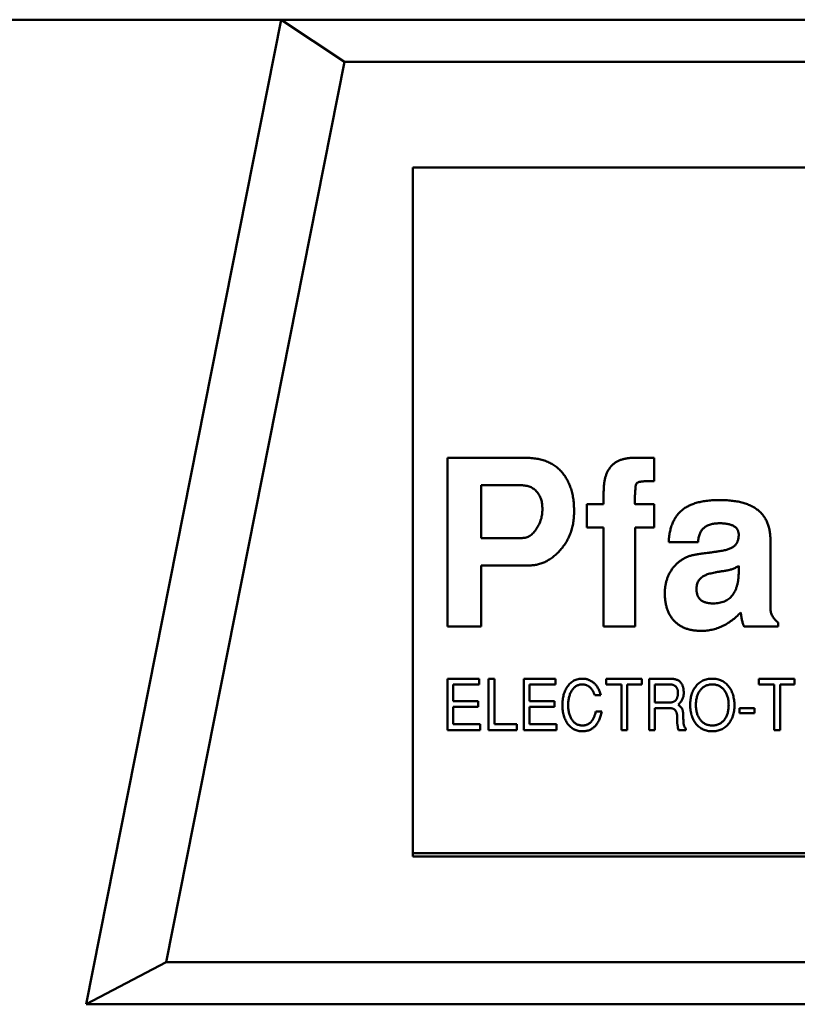
# Model space of a CAD drawing. Units: inches. Extents: x 4 to 172, y 2 to 134.
# Drawn here: x 52 to 53, y 78 to 78 of the extents above; entities that cross this region are included whole.
import ezdxf

# ---------------------------------------------------------------- set-up
doc = ezdxf.new("R2010")
doc.units = ezdxf.units.IN
doc.header["$LTSCALE"] = 8
doc.header["$MEASUREMENT"] = 0
doc.layers.add('Visible (ANSI)', color=7, linetype='Continuous', lineweight=50)

msp = doc.modelspace()

# ---------------------------------------------------------------- linework, layer by layer
at = {"layer": 'Visible (ANSI)'}
for p, q in [((52.213, 78.08927), (48.06932, 78.08927)), ((52.213, 78.08927), (52.10391, 77.53809)), ((53.54174, 78.08927), (52.213, 78.08927)), ((52.213, 78.08927), (52.24846, 78.06565)), ((52.24846, 78.06565), (52.14872, 77.56171)), ((53.50628, 78.06565), (52.24846, 78.06565)), ((52.28682, 78.0066), (52.28682, 77.62077)), ((53.46792, 78.0066), (52.28682, 78.0066)), ((52.30611, 77.844), (52.34976, 77.844)), ((52.30611, 77.74951), (52.30611, 77.844)), ((52.41034, 77.844), (52.42186, 77.844)), ((52.42186, 77.844), (52.42186, 77.831)), ((52.32501, 77.82864), (52.32501, 77.79912)), ((52.34736, 77.82864), (52.32501, 77.82864)), ((52.39351, 77.81801), (52.39351, 77.82523)), ((52.38406, 77.81801), (52.39351, 77.81801)), ((52.38406, 77.80502), (52.38406, 77.81801)), ((52.41123, 77.81801), (52.42186, 77.81801)), ((52.42186, 77.81801), (52.42186, 77.80502)), ((52.39351, 77.80502), (52.38406, 77.80502)), ((52.39351, 77.74951), (52.39351, 77.80502)), ((52.41123, 77.80502), (52.41123, 77.74951)), ((52.42186, 77.80502), (52.41123, 77.80502)), ((52.32501, 77.79912), (52.34789, 77.79912)), ((52.44637, 77.79675), (52.42992, 77.79675)), ((52.48682, 77.79812), (52.48682, 77.75968)), ((52.32501, 77.78376), (52.32501, 77.74951)), ((52.35169, 77.78376), (52.32501, 77.78376)), ((52.4691, 77.78079), (52.4691, 77.78347)), ((52.49116, 77.75182), (52.49116, 77.74951)), ((52.32501, 77.74951), (52.30611, 77.74951)), ((52.41123, 77.74951), (52.39351, 77.74951)), ((52.49116, 77.74951), (52.47215, 77.74951)), ((52.30612, 77.72038), (52.32384, 77.72038)), ((52.30612, 77.69163), (52.30612, 77.72038)), ((52.30935, 77.71714), (52.30935, 77.7078)), ((52.32384, 77.71714), (52.30935, 77.71714)), ((52.32384, 77.72038), (52.32384, 77.71714)), ((52.32911, 77.72038), (52.33234, 77.72038)), ((52.32911, 77.69163), (52.32911, 77.72038)), ((52.33234, 77.72038), (52.33234, 77.69487)), ((52.34887, 77.72038), (52.36659, 77.72038)), ((52.34887, 77.69163), (52.34887, 77.72038)), ((52.3521, 77.71714), (52.3521, 77.7078)), ((52.36659, 77.71714), (52.3521, 77.71714)), ((52.36659, 77.72038), (52.36659, 77.71714)), ((52.39485, 77.72038), (52.41489, 77.72038)), ((52.39485, 77.71714), (52.39485, 77.72038)), ((52.40347, 77.71714), (52.39485, 77.71714)), ((52.40347, 77.69163), (52.40347, 77.71714)), ((52.40671, 77.71714), (52.40671, 77.69163)), ((52.41489, 77.71714), (52.40671, 77.71714)), ((52.41489, 77.72038), (52.41489, 77.71714)), ((52.41892, 77.72038), (52.43054, 77.72038)), ((52.41892, 77.69163), (52.41892, 77.72038)), ((52.42215, 77.71714), (52.42215, 77.70708)), ((52.43068, 77.71714), (52.42215, 77.71714)), ((52.48035, 77.72038), (52.50039, 77.72038)), ((52.48035, 77.71714), (52.48035, 77.72038)), ((52.48898, 77.71714), (52.48035, 77.71714)), ((52.48898, 77.69163), (52.48898, 77.71714)), ((52.49221, 77.71714), (52.49221, 77.69163)), ((52.50039, 77.71714), (52.49221, 77.71714)), ((52.50039, 77.72038), (52.50039, 77.71714)), ((52.39196, 77.71119), (52.3885, 77.71119)), ((52.30935, 77.7078), (52.32328, 77.7078)), ((52.32328, 77.7078), (52.32328, 77.70457)), ((52.3521, 77.7078), (52.36603, 77.7078)), ((52.36603, 77.7078), (52.36603, 77.70457)), ((52.42215, 77.70708), (52.43072, 77.70708)), ((52.30935, 77.70457), (52.30935, 77.69487)), ((52.32328, 77.70457), (52.30935, 77.70457)), ((52.3521, 77.70457), (52.3521, 77.69487)), ((52.36603, 77.70457), (52.3521, 77.70457)), ((52.3891, 77.702), (52.39249, 77.702)), ((52.42215, 77.70385), (52.42215, 77.69163)), ((52.43076, 77.70385), (52.42215, 77.70385)), ((52.46958, 77.70385), (52.47784, 77.70385)), ((52.46958, 77.70098), (52.46958, 77.70385)), ((52.47784, 77.70098), (52.46958, 77.70098)), ((52.47784, 77.70385), (52.47784, 77.70098)), ((52.30935, 77.69487), (52.32443, 77.69487)), ((52.32443, 77.69487), (52.32443, 77.69163)), ((52.33234, 77.69487), (52.34498, 77.69487)), ((52.34498, 77.69487), (52.34498, 77.69163)), ((52.3521, 77.69487), (52.36718, 77.69487)), ((52.36718, 77.69487), (52.36718, 77.69163)), ((52.32443, 77.69163), (52.30612, 77.69163)), ((52.34498, 77.69163), (52.32911, 77.69163)), ((52.36718, 77.69163), (52.34887, 77.69163)), ((52.40671, 77.69163), (52.40347, 77.69163)), ((52.42215, 77.69163), (52.41892, 77.69163)), ((52.43945, 77.69163), (52.43547, 77.69163)), ((52.43945, 77.69258), (52.43945, 77.69163)), ((52.49221, 77.69163), (52.48898, 77.69163)), ((53.46595, 77.62274), (52.28682, 77.62274)), ((52.28682, 77.62077), (53.46792, 77.62077)), ((52.10391, 77.53809), (52.14872, 77.56171)), ((52.14872, 77.56171), (53.60603, 77.56171)), ((52.10391, 77.53809), (53.65084, 77.53809))]:
    msp.add_line(p, q, dxfattribs=at)
for points, knots in [([(52.34976, 77.844), (52.35085, 77.84397), (52.35297, 77.84392), (52.35604, 77.84356), (52.3589, 77.84292), (52.36157, 77.84207), (52.36403, 77.84093), (52.36628, 77.83957), (52.3683, 77.83792), (52.37014, 77.83606), (52.37174, 77.83395), (52.37315, 77.83168), (52.37434, 77.8292), (52.37532, 77.82654), (52.37607, 77.82368), (52.3766, 77.82064), (52.37691, 77.81742), (52.37696, 77.8152), (52.37698, 77.81406)], [0, 0, 0, 0, 0.070959, 0.137936, 0.201112, 0.26179, 0.32004, 0.376857, 0.432974, 0.489628, 0.546756, 0.604674, 0.663799, 0.725266, 0.789105, 0.85582, 0.925853, 1, 1, 1, 1]), ([(52.39351, 77.82523), (52.39353, 77.82599), (52.39356, 77.82745), (52.39374, 77.82959), (52.39407, 77.83157), (52.39453, 77.83342), (52.39512, 77.83511), (52.39583, 77.83667), (52.39672, 77.83805), (52.39768, 77.83933), (52.39883, 77.84042), (52.40007, 77.8414), (52.40146, 77.84221), (52.403, 77.84285), (52.40464, 77.84337), (52.40643, 77.84373), (52.40835, 77.84396), (52.40967, 77.84398), (52.41034, 77.844)], [0, 0, 0, 0, 0.078595, 0.152317, 0.222242, 0.287453, 0.349059, 0.408205, 0.464732, 0.519793, 0.573992, 0.628156, 0.683689, 0.740629, 0.800216, 0.862842, 0.929702, 1, 1, 1, 1]), ([(52.35926, 77.8153), (52.35922, 77.81626), (52.35915, 77.8181), (52.35859, 77.82073), (52.35756, 77.82302), (52.35643, 77.82472), (52.35531, 77.82584), (52.35443, 77.82662), (52.35343, 77.82724), (52.35237, 77.82776), (52.35122, 77.82815), (52.35, 77.82845), (52.3487, 77.82861), (52.34781, 77.82863), (52.34736, 77.82864)], [0, 0, 0, 0, 0.142801, 0.272843, 0.395504, 0.514298, 0.573058, 0.630701, 0.688198, 0.747008, 0.805917, 0.867929, 0.932373, 1, 1, 1, 1]), ([(52.42186, 77.831), (52.42123, 77.831), (52.42004, 77.83099), (52.41837, 77.83096), (52.4169, 77.8309), (52.41564, 77.83084), (52.41458, 77.83072), (52.41373, 77.8306), (52.41308, 77.83047), (52.41245, 77.83023), (52.41189, 77.82962), (52.41148, 77.82858), (52.41128, 77.82715), (52.41125, 77.82607), (52.41123, 77.82547)], [0, 0, 0, 0, 0.1299081, 0.2458289, 0.3465116, 0.4345339, 0.5075272, 0.5667848, 0.6125085, 0.6456207, 0.7032549, 0.7768347, 0.87503, 1, 1, 1, 1]), ([(52.41123, 77.82547), (52.41119, 77.82488), (52.4111, 77.8238), (52.41101, 77.82228), (52.41095, 77.821), (52.41093, 77.81996), (52.41093, 77.81913), (52.411, 77.81856), (52.41103, 77.81815), (52.41118, 77.81805), (52.41123, 77.81801)], [0, 0, 0, 0, 0.233188, 0.434294, 0.603363, 0.742919, 0.850657, 0.929336, 0.977431, 1, 1, 1, 1]), ([(52.42992, 77.79675), (52.42998, 77.79772), (52.43009, 77.7996), (52.43053, 77.80232), (52.43113, 77.80485), (52.43194, 77.80719), (52.43296, 77.80933), (52.43416, 77.81129), (52.43558, 77.81304), (52.43718, 77.81461), (52.43901, 77.81599), (52.44109, 77.81716), (52.4434, 77.81817), (52.44595, 77.81896), (52.44873, 77.81962), (52.45176, 77.82004), (52.45502, 77.82033), (52.45727, 77.82036), (52.45844, 77.82038)], [0, 0, 0, 0, 0.068759, 0.133732, 0.194844, 0.253125, 0.309185, 0.363111, 0.415897, 0.468394, 0.522019, 0.578349, 0.637409, 0.70066, 0.767922, 0.839869, 0.917438, 1, 1, 1, 1]), ([(52.45844, 77.82038), (52.45958, 77.82036), (52.4618, 77.82032), (52.46502, 77.82006), (52.46803, 77.81965), (52.47081, 77.81904), (52.47337, 77.81825), (52.47571, 77.81729), (52.47783, 77.81616), (52.47975, 77.81488), (52.48141, 77.81336), (52.48288, 77.81171), (52.4841, 77.80987), (52.4851, 77.80786), (52.48587, 77.80567), (52.48643, 77.8033), (52.48676, 77.80077), (52.4868, 77.79902), (52.48682, 77.79812)], [0, 0, 0, 0, 0.083337, 0.16152, 0.235249, 0.304038, 0.368777, 0.429828, 0.487737, 0.543514, 0.597745, 0.650749, 0.70404, 0.758121, 0.814219, 0.872666, 0.934554, 1, 1, 1, 1]), ([(52.37698, 77.81406), (52.37696, 77.813), (52.37693, 77.81093), (52.37653, 77.80788), (52.37597, 77.80496), (52.3751, 77.80218), (52.37404, 77.79953), (52.37271, 77.79701), (52.37114, 77.79464), (52.36936, 77.79241), (52.36742, 77.79041), (52.36541, 77.78861), (52.36329, 77.78714), (52.36112, 77.7859), (52.35887, 77.78494), (52.35654, 77.78425), (52.35414, 77.78383), (52.35251, 77.78378), (52.35169, 77.78376)], [0, 0, 0, 0, 0.072603, 0.142301, 0.210307, 0.276494, 0.341593, 0.40594, 0.471111, 0.536532, 0.600976, 0.66225, 0.721001, 0.77767, 0.833617, 0.88861, 0.943815, 1, 1, 1, 1]), ([(52.35599, 77.80437), (52.35649, 77.8052), (52.35749, 77.80684), (52.35852, 77.80953), (52.35915, 77.81237), (52.35922, 77.81431), (52.35926, 77.8153)], [0, 0, 0, 0, 0.249374, 0.495909, 0.744096, 1, 1, 1, 1]), ([(52.45834, 77.80738), (52.45743, 77.80736), (52.45571, 77.8073), (52.4533, 77.8068), (52.45123, 77.80598), (52.4495, 77.8048), (52.44815, 77.80325), (52.44716, 77.80138), (52.44655, 77.79917), (52.44643, 77.79759), (52.44637, 77.79675)], [0, 0, 0, 0, 0.150376, 0.283047, 0.40358, 0.515829, 0.625069, 0.738955, 0.862244, 1, 1, 1, 1]), ([(52.4691, 77.80039), (52.4691, 77.80094), (52.4691, 77.80199), (52.46864, 77.80347), (52.46781, 77.80472), (52.46659, 77.80572), (52.46503, 77.80649), (52.4631, 77.807), (52.46084, 77.80733), (52.45921, 77.80737), (52.45834, 77.80738)], [0, 0, 0, 0, 0.1123282, 0.2139619, 0.3121711, 0.4159156, 0.5331345, 0.6667615, 0.8221613, 1, 1, 1, 1]), ([(52.34789, 77.79912), (52.34828, 77.79913), (52.34905, 77.79915), (52.35017, 77.79943), (52.35126, 77.79983), (52.3523, 77.80041), (52.3533, 77.80116), (52.35426, 77.80207), (52.35517, 77.80315), (52.35571, 77.80396), (52.35599, 77.80437)], [0, 0, 0, 0, 0.115364, 0.227959, 0.341322, 0.458296, 0.581106, 0.711679, 0.850436, 1, 1, 1, 1]), ([(52.45858, 77.79175), (52.45943, 77.7919), (52.46102, 77.79218), (52.46318, 77.79281), (52.46498, 77.79354), (52.46645, 77.7944), (52.46757, 77.79553), (52.46841, 77.7969), (52.46892, 77.79856), (52.46904, 77.79976), (52.4691, 77.80039)], [0, 0, 0, 0, 0.171008, 0.3202227, 0.4475891, 0.5570247, 0.6574781, 0.7608164, 0.8739118, 1, 1, 1, 1]), ([(52.42777, 77.76837), (52.42778, 77.76905), (52.42781, 77.7704), (52.42802, 77.7724), (52.42843, 77.77431), (52.42893, 77.77616), (52.42962, 77.77792), (52.43045, 77.77961), (52.43144, 77.78122), (52.43256, 77.78274), (52.43381, 77.78416), (52.43518, 77.78544), (52.43666, 77.78657), (52.43824, 77.78756), (52.43993, 77.78839), (52.44172, 77.78909), (52.44362, 77.78963), (52.44493, 77.78986), (52.44559, 77.78998)], [0, 0, 0, 0, 0.066771, 0.132094, 0.195286, 0.257712, 0.319, 0.380027, 0.441268, 0.503189, 0.564943, 0.625766, 0.686243, 0.74646, 0.807487, 0.870113, 0.93386, 1, 1, 1, 1]), ([(52.44559, 77.78998), (52.44594, 77.79002), (52.44669, 77.79011), (52.4479, 77.79029), (52.44928, 77.79046), (52.45082, 77.7907), (52.45253, 77.7909), (52.4544, 77.79117), (52.45644, 77.79144), (52.45785, 77.79165), (52.45858, 77.79175)], [0, 0, 0, 0, 0.0808246, 0.1731785, 0.2796679, 0.3976968, 0.5296704, 0.6731771, 0.8308187, 1, 1, 1, 1]), ([(52.4691, 77.78347), (52.4685, 77.78313), (52.46732, 77.78246), (52.46546, 77.78169), (52.46358, 77.78112), (52.46232, 77.7809), (52.46168, 77.78079)], [0, 0, 0, 0, 0.261113, 0.513315, 0.758307, 1, 1, 1, 1]), ([(52.44974, 77.778), (52.44941, 77.77782), (52.44874, 77.77745), (52.44787, 77.77673), (52.44711, 77.77594), (52.44653, 77.77501), (52.44604, 77.77401), (52.44571, 77.77289), (52.44553, 77.77167), (52.4455, 77.77082), (52.44548, 77.77038)], [0, 0, 0, 0, 0.125313, 0.245975, 0.36322, 0.480056, 0.599707, 0.724765, 0.858031, 1, 1, 1, 1]), ([(52.46168, 77.78079), (52.46097, 77.7807), (52.45961, 77.78052), (52.45766, 77.78019), (52.45589, 77.7799), (52.45431, 77.77953), (52.4529, 77.77919), (52.45168, 77.77882), (52.45064, 77.77845), (52.45003, 77.77814), (52.44974, 77.778)], [0, 0, 0, 0, 0.175524, 0.334964, 0.481101, 0.61312, 0.730546, 0.833919, 0.923568, 1, 1, 1, 1]), ([(52.45486, 77.7625), (52.45543, 77.76252), (52.45655, 77.76255), (52.45817, 77.76274), (52.45968, 77.76312), (52.46109, 77.7636), (52.46237, 77.76426), (52.46356, 77.76505), (52.46462, 77.76599), (52.46558, 77.76707), (52.46641, 77.7683), (52.46713, 77.76966), (52.46776, 77.77116), (52.46825, 77.77281), (52.46864, 77.77461), (52.46891, 77.77654), (52.46907, 77.77862), (52.46909, 77.78005), (52.4691, 77.78079)], [0, 0, 0, 0, 0.064886, 0.126703, 0.18486, 0.241079, 0.295009, 0.347788, 0.401623, 0.455459, 0.51114, 0.568831, 0.630064, 0.694893, 0.764074, 0.838007, 0.916328, 1, 1, 1, 1]), ([(52.44818, 77.74715), (52.44737, 77.74716), (52.4458, 77.7472), (52.44353, 77.74746), (52.4414, 77.74788), (52.43942, 77.74849), (52.43759, 77.74927), (52.43589, 77.75021), (52.43435, 77.75134), (52.43296, 77.75264), (52.43174, 77.75411), (52.43066, 77.75571), (52.42977, 77.75748), (52.42904, 77.75938), (52.42846, 77.76142), (52.42807, 77.76361), (52.42779, 77.76594), (52.42777, 77.76754), (52.42777, 77.76837)], [0, 0, 0, 0, 0.072058, 0.140102, 0.204026, 0.265573, 0.324684, 0.382022, 0.43864, 0.49503, 0.551613, 0.609086, 0.6671, 0.727835, 0.790652, 0.85663, 0.926313, 1, 1, 1, 1]), ([(52.44548, 77.77038), (52.44551, 77.76976), (52.44555, 77.76859), (52.446, 77.76695), (52.44673, 77.76554), (52.4478, 77.76442), (52.44915, 77.76352), (52.45081, 77.76294), (52.45274, 77.76257), (52.45412, 77.76252), (52.45486, 77.7625)], [0, 0, 0, 0, 0.132231, 0.251189, 0.360282, 0.468462, 0.580694, 0.704575, 0.842875, 1, 1, 1, 1]), ([(52.47025, 77.75744), (52.46943, 77.75662), (52.46784, 77.75501), (52.46523, 77.75294), (52.4626, 77.75114), (52.45985, 77.7497), (52.45705, 77.74853), (52.45415, 77.74775), (52.45119, 77.74724), (52.44919, 77.74718), (52.44818, 77.74715)], [0, 0, 0, 0, 0.13852, 0.271004, 0.397833, 0.520375, 0.641257, 0.760415, 0.879053, 1, 1, 1, 1]), ([(52.47215, 77.74951), (52.47194, 77.74997), (52.47148, 77.751), (52.47099, 77.75281), (52.47055, 77.75499), (52.47035, 77.75659), (52.47025, 77.75744)], [0, 0, 0, 0, 0.185671, 0.412992, 0.684119, 1, 1, 1, 1]), ([(52.48682, 77.75968), (52.48684, 77.75931), (52.48687, 77.75857), (52.48708, 77.7575), (52.48741, 77.75645), (52.4879, 77.75545), (52.4885, 77.75447), (52.48926, 77.75354), (52.49014, 77.75263), (52.49081, 77.75209), (52.49116, 77.75182)], [0, 0, 0, 0, 0.119151, 0.236124, 0.352676, 0.471431, 0.59514, 0.722015, 0.857929, 1, 1, 1, 1]), ([(52.37322, 77.71593), (52.37348, 77.71628), (52.374, 77.71698), (52.37489, 77.71789), (52.37585, 77.71866), (52.37688, 77.71929), (52.37799, 77.71978), (52.37918, 77.72013), (52.38043, 77.72034), (52.38129, 77.72036), (52.38173, 77.72038)], [0, 0, 0, 0, 0.131806, 0.257812, 0.3798, 0.499729, 0.619887, 0.742041, 0.86815, 1, 1, 1, 1]), ([(52.38152, 77.71714), (52.38123, 77.71713), (52.38066, 77.71712), (52.37983, 77.71696), (52.37904, 77.71671), (52.3783, 77.71635), (52.3776, 77.7159), (52.37695, 77.71534), (52.37634, 77.71469), (52.37579, 77.71394), (52.37528, 77.7131), (52.37484, 77.7122), (52.37448, 77.71123), (52.37418, 77.7102), (52.37394, 77.70909), (52.37378, 77.70793), (52.37367, 77.70669), (52.37366, 77.70585), (52.37366, 77.70542)], [0, 0, 0, 0, 0.055303, 0.108189, 0.160122, 0.211899, 0.264461, 0.318279, 0.374734, 0.43429, 0.495988, 0.559711, 0.625206, 0.693168, 0.764567, 0.839422, 0.917691, 1, 1, 1, 1]), ([(52.3885, 77.71119), (52.38842, 77.71143), (52.38824, 77.7119), (52.38795, 77.71258), (52.38764, 77.71321), (52.3873, 77.71379), (52.38694, 77.71433), (52.38656, 77.71482), (52.38616, 77.71526), (52.38573, 77.71566), (52.38528, 77.71601), (52.38481, 77.71632), (52.38431, 77.71656), (52.3838, 77.71678), (52.38326, 77.71694), (52.3827, 77.71705), (52.38212, 77.71713), (52.38172, 77.71714), (52.38152, 77.71714)], [0, 0, 0, 0, 0.077725, 0.152084, 0.22328, 0.291545, 0.356673, 0.419455, 0.480228, 0.538975, 0.596521, 0.652821, 0.709017, 0.765086, 0.822105, 0.87953, 0.939121, 1, 1, 1, 1]), ([(52.38173, 77.72038), (52.38203, 77.72037), (52.38261, 77.72035), (52.38346, 77.72024), (52.38429, 77.72006), (52.38509, 77.7198), (52.38586, 77.71946), (52.38661, 77.71906), (52.38731, 77.71857), (52.388, 77.71802), (52.38864, 77.7174), (52.38925, 77.71671), (52.38981, 77.71595), (52.39034, 77.71514), (52.39081, 77.71424), (52.39124, 77.71329), (52.39163, 77.71226), (52.39185, 77.71155), (52.39196, 77.71119)], [0, 0, 0, 0, 0.059442, 0.117382, 0.173998, 0.230455, 0.286875, 0.343746, 0.401447, 0.460636, 0.52109, 0.582719, 0.64596, 0.711434, 0.779117, 0.849706, 0.923326, 1, 1, 1, 1]), ([(52.43054, 77.72038), (52.43089, 77.72037), (52.43157, 77.72036), (52.43255, 77.72025), (52.43345, 77.72008), (52.43427, 77.71983), (52.43501, 77.71952), (52.43568, 77.71913), (52.43627, 77.71868), (52.43659, 77.71831), (52.43676, 77.71813)], [0, 0, 0, 0, 0.154525, 0.298319, 0.4314, 0.556671, 0.673711, 0.786007, 0.893655, 1, 1, 1, 1]), ([(52.43509, 77.71267), (52.43509, 77.71284), (52.43508, 77.71318), (52.43502, 77.71366), (52.43492, 77.71411), (52.4348, 77.71454), (52.43462, 77.71494), (52.4344, 77.7153), (52.43416, 77.71565), (52.43387, 77.71596), (52.43355, 77.71623), (52.43321, 77.71648), (52.43284, 77.71668), (52.43246, 77.71685), (52.43204, 77.71698), (52.43161, 77.71708), (52.43115, 77.71713), (52.43084, 77.71714), (52.43068, 77.71714)], [0, 0, 0, 0, 0.072133, 0.140035, 0.205605, 0.268513, 0.329164, 0.388815, 0.448402, 0.507825, 0.567895, 0.626376, 0.685242, 0.74485, 0.805487, 0.867959, 0.932617, 1, 1, 1, 1]), ([(52.43676, 77.71813), (52.43688, 77.71796), (52.43714, 77.71761), (52.43746, 77.71703), (52.43773, 77.71639), (52.43794, 77.71568), (52.43812, 77.71491), (52.43824, 77.71408), (52.43831, 77.71319), (52.43832, 77.71257), (52.43832, 77.71225)], [0, 0, 0, 0, 0.102055, 0.207915, 0.319979, 0.439476, 0.56585, 0.701409, 0.84594, 1, 1, 1, 1]), ([(52.44501, 77.71605), (52.4453, 77.71639), (52.44586, 77.71707), (52.44683, 77.71795), (52.44787, 77.71871), (52.449, 77.71931), (52.4502, 77.7198), (52.45148, 77.72013), (52.45283, 77.72034), (52.45376, 77.72036), (52.45423, 77.72038)], [0, 0, 0, 0, 0.127209, 0.250099, 0.371066, 0.491275, 0.612539, 0.736682, 0.865527, 1, 1, 1, 1]), ([(52.45441, 77.71714), (52.45405, 77.71713), (52.45334, 77.71712), (52.4523, 77.71696), (52.45133, 77.71669), (52.45042, 77.71632), (52.44957, 77.71585), (52.44878, 77.71526), (52.44806, 77.71457), (52.44764, 77.71405), (52.44743, 77.71378)], [0, 0, 0, 0, 0.135164, 0.2646972, 0.3887933, 0.5098946, 0.6295453, 0.7499506, 0.8730178, 1, 1, 1, 1]), ([(52.45423, 77.72038), (52.45472, 77.72036), (52.45566, 77.72034), (52.45704, 77.72012), (52.45834, 77.71978), (52.45956, 77.71928), (52.4607, 77.71864), (52.46176, 77.71787), (52.46274, 77.71695), (52.46331, 77.71625), (52.4636, 77.71589)], [0, 0, 0, 0, 0.134343, 0.262788, 0.386692, 0.508009, 0.627694, 0.748691, 0.872326, 1, 1, 1, 1]), ([(52.46347, 77.70578), (52.46346, 77.70618), (52.46345, 77.70697), (52.46334, 77.70813), (52.46313, 77.70923), (52.46288, 77.71029), (52.46252, 77.71128), (52.46211, 77.71222), (52.4616, 77.71311), (52.46103, 77.71393), (52.46039, 77.71469), (52.45969, 77.71534), (52.45894, 77.7159), (52.45814, 77.71635), (52.45728, 77.71672), (52.45637, 77.71696), (52.45541, 77.71712), (52.45475, 77.71713), (52.45441, 77.71714)], [0, 0, 0, 0, 0.07413, 0.145453, 0.214065, 0.280511, 0.344815, 0.407902, 0.470094, 0.532231, 0.592859, 0.651373, 0.70851, 0.764676, 0.821059, 0.878575, 0.937893, 1, 1, 1, 1]), ([(52.37042, 77.70561), (52.37043, 77.70612), (52.37045, 77.70712), (52.37058, 77.70858), (52.37079, 77.70998), (52.3711, 77.71131), (52.3715, 77.71257), (52.37198, 77.71376), (52.37254, 77.71489), (52.373, 77.71558), (52.37322, 77.71593)], [0, 0, 0, 0, 0.141164, 0.276073, 0.406341, 0.531589, 0.652395, 0.770643, 0.885988, 1, 1, 1, 1]), ([(52.43072, 77.70708), (52.4309, 77.70709), (52.43124, 77.70709), (52.43174, 77.70716), (52.4322, 77.70727), (52.43263, 77.70742), (52.43302, 77.70762), (52.43339, 77.70786), (52.43371, 77.70815), (52.43401, 77.70848), (52.43426, 77.70885), (52.43449, 77.70927), (52.43467, 77.70973), (52.43482, 77.71024), (52.43495, 77.71079), (52.43503, 77.71138), (52.43508, 77.71201), (52.43509, 77.71245), (52.43509, 77.71267)], [0, 0, 0, 0, 0.065177, 0.126704, 0.185014, 0.240887, 0.295103, 0.348517, 0.40202, 0.455984, 0.511321, 0.569595, 0.630828, 0.695257, 0.764836, 0.838313, 0.916152, 1, 1, 1, 1]), ([(52.43832, 77.71225), (52.43831, 77.71195), (52.43829, 77.71134), (52.43814, 77.71044), (52.43789, 77.70959), (52.43755, 77.70876), (52.43709, 77.70797), (52.43654, 77.70721), (52.4359, 77.70649), (52.4354, 77.70605), (52.43514, 77.70583)], [0, 0, 0, 0, 0.124327, 0.245533, 0.365526, 0.485299, 0.607354, 0.732571, 0.863386, 1, 1, 1, 1]), ([(52.44191, 77.70565), (52.44192, 77.70616), (52.44194, 77.70717), (52.44209, 77.70866), (52.44233, 77.71007), (52.44266, 77.71141), (52.44311, 77.71268), (52.44364, 77.71388), (52.44426, 77.71501), (52.44476, 77.7157), (52.44501, 77.71605)], [0, 0, 0, 0, 0.140297, 0.274567, 0.403946, 0.528646, 0.649632, 0.768123, 0.884581, 1, 1, 1, 1]), ([(52.44743, 77.71378), (52.44724, 77.71352), (52.44687, 77.71298), (52.44641, 77.71211), (52.44602, 77.71118), (52.4457, 77.71019), (52.44545, 77.70915), (52.44527, 77.70804), (52.44516, 77.70687), (52.44515, 77.70607), (52.44515, 77.70566)], [0, 0, 0, 0, 0.112399, 0.2269343, 0.3440252, 0.4645222, 0.5898098, 0.7204764, 0.8572211, 1, 1, 1, 1]), ([(52.4636, 77.71589), (52.46385, 77.71554), (52.46435, 77.71484), (52.46499, 77.7137), (52.46551, 77.71249), (52.46595, 77.71122), (52.46628, 77.70987), (52.46653, 77.70845), (52.46667, 77.70695), (52.46669, 77.70594), (52.4667, 77.70542)], [0, 0, 0, 0, 0.11553, 0.231949, 0.35042, 0.471127, 0.596028, 0.725182, 0.85957, 1, 1, 1, 1]), ([(52.3817, 77.69092), (52.38129, 77.69093), (52.38047, 77.69095), (52.37929, 77.69115), (52.37817, 77.69146), (52.3771, 77.6919), (52.37611, 77.69248), (52.37517, 77.69317), (52.3743, 77.694), (52.3735, 77.69495), (52.37278, 77.696), (52.37215, 77.69713), (52.37161, 77.69835), (52.37117, 77.69965), (52.37084, 77.70103), (52.3706, 77.70248), (52.37045, 77.70402), (52.37043, 77.70507), (52.37042, 77.70561)], [0, 0, 0, 0, 0.059809, 0.117044, 0.172922, 0.228042, 0.282891, 0.338735, 0.396094, 0.456108, 0.517513, 0.579944, 0.643478, 0.70938, 0.777297, 0.848262, 0.922387, 1, 1, 1, 1]), ([(52.43514, 77.70583), (52.43541, 77.70561), (52.43591, 77.70522), (52.43655, 77.70463), (52.43706, 77.70409), (52.4373, 77.70371), (52.43741, 77.70354)], [0, 0, 0, 0, 0.315894, 0.587428, 0.813648, 1, 1, 1, 1]), ([(52.4542, 77.69092), (52.45375, 77.69093), (52.45288, 77.69095), (52.45159, 77.69114), (52.45038, 77.69146), (52.44923, 77.69192), (52.44814, 77.69249), (52.44712, 77.69319), (52.44617, 77.69403), (52.44529, 77.69498), (52.4445, 77.69604), (52.4438, 77.69718), (52.44322, 77.6984), (52.44274, 77.6997), (52.44237, 77.70108), (52.44211, 77.70253), (52.44194, 77.70406), (52.44192, 77.70511), (52.44191, 77.70565)], [0, 0, 0, 0, 0.06236, 0.122186, 0.180161, 0.237275, 0.293942, 0.351128, 0.40968, 0.469995, 0.531612, 0.593254, 0.655975, 0.719886, 0.785769, 0.854122, 0.925419, 1, 1, 1, 1]), ([(52.44515, 77.70566), (52.44515, 77.70524), (52.44517, 77.70441), (52.44529, 77.7032), (52.44547, 77.70205), (52.44575, 77.70097), (52.4461, 77.69996), (52.44653, 77.69901), (52.44704, 77.69811), (52.44762, 77.69729), (52.44827, 77.69656), (52.44898, 77.69591), (52.44974, 77.69537), (52.45055, 77.69492), (52.45142, 77.69457), (52.45233, 77.69433), (52.4533, 77.69418), (52.45397, 77.69416), (52.45431, 77.69415)], [0, 0, 0, 0, 0.076733, 0.150044, 0.22023, 0.287476, 0.352084, 0.415109, 0.476818, 0.53765, 0.597032, 0.654445, 0.710859, 0.766599, 0.822496, 0.879465, 0.938499, 1, 1, 1, 1]), ([(52.46126, 77.69766), (52.46143, 77.69793), (52.46179, 77.69848), (52.46224, 77.69936), (52.46262, 77.7003), (52.46294, 77.70129), (52.46318, 77.70233), (52.46334, 77.70343), (52.46345, 77.70459), (52.46346, 77.70538), (52.46347, 77.70578)], [0, 0, 0, 0, 0.113374, 0.228553, 0.346406, 0.467746, 0.593166, 0.722784, 0.858695, 1, 1, 1, 1]), ([(52.37366, 77.70542), (52.37366, 77.70501), (52.37367, 77.70422), (52.37379, 77.70306), (52.37395, 77.70195), (52.37419, 77.70091), (52.3745, 77.69991), (52.37488, 77.69898), (52.37532, 77.6981), (52.37584, 77.69729), (52.37641, 77.69656), (52.37702, 77.69591), (52.37769, 77.69537), (52.37839, 77.69492), (52.37914, 77.69458), (52.37993, 77.69433), (52.38077, 77.69418), (52.38134, 77.69416), (52.38163, 77.69415)], [0, 0, 0, 0, 0.079141, 0.15456, 0.226847, 0.296445, 0.363669, 0.429067, 0.492491, 0.555096, 0.615624, 0.673377, 0.728552, 0.782461, 0.835474, 0.888974, 0.943397, 1, 1, 1, 1]), ([(52.38163, 77.69415), (52.38186, 77.69415), (52.38232, 77.69416), (52.383, 77.69426), (52.38364, 77.69441), (52.38425, 77.69463), (52.38483, 77.69491), (52.38538, 77.69525), (52.3859, 77.69565), (52.38638, 77.69611), (52.38684, 77.69663), (52.38725, 77.69722), (52.38765, 77.69786), (52.388, 77.69857), (52.38832, 77.69934), (52.38862, 77.70017), (52.38889, 77.70106), (52.38903, 77.70168), (52.3891, 77.702)], [0, 0, 0, 0, 0.05926, 0.116673, 0.172169, 0.226404, 0.28064, 0.33467, 0.389719, 0.446009, 0.503762, 0.564501, 0.628276, 0.694585, 0.765058, 0.839081, 0.917622, 1, 1, 1, 1]), ([(52.39249, 77.702), (52.39239, 77.70155), (52.39219, 77.70067), (52.39183, 77.69942), (52.39141, 77.69825), (52.39095, 77.69716), (52.39045, 77.69616), (52.38989, 77.69525), (52.38928, 77.69443), (52.38864, 77.69368), (52.38794, 77.69303), (52.38718, 77.69247), (52.38639, 77.69198), (52.38554, 77.69159), (52.38465, 77.69128), (52.38371, 77.69108), (52.38272, 77.69094), (52.38204, 77.69092), (52.3817, 77.69092)], [0, 0, 0, 0, 0.081295, 0.158538, 0.231652, 0.301099, 0.36686, 0.429735, 0.489878, 0.547607, 0.604083, 0.659191, 0.713715, 0.768534, 0.823832, 0.880552, 0.939006, 1, 1, 1, 1]), ([(52.43473, 77.6987), (52.43472, 77.6989), (52.4347, 77.69931), (52.43464, 77.69989), (52.43456, 77.70044), (52.43443, 77.70094), (52.43429, 77.70141), (52.43412, 77.70183), (52.43391, 77.70222), (52.43368, 77.70257), (52.43341, 77.70286), (52.43312, 77.70313), (52.43279, 77.70335), (52.43245, 77.70354), (52.43206, 77.70368), (52.43166, 77.70378), (52.43122, 77.70383), (52.43092, 77.70384), (52.43076, 77.70385)], [0, 0, 0, 0, 0.084651, 0.164289, 0.239033, 0.309586, 0.375094, 0.436893, 0.496514, 0.552484, 0.606427, 0.659803, 0.712397, 0.765881, 0.820338, 0.877593, 0.936722, 1, 1, 1, 1]), ([(52.43741, 77.70354), (52.43747, 77.7034), (52.43763, 77.70307), (52.43777, 77.7025), (52.43789, 77.7018), (52.43794, 77.7013), (52.43796, 77.70102)], [0, 0, 0, 0, 0.183956, 0.410549, 0.680316, 1, 1, 1, 1]), ([(52.43796, 77.70102), (52.43797, 77.70086), (52.43797, 77.7005), (52.43799, 77.69994), (52.43802, 77.6993), (52.43805, 77.69859), (52.43808, 77.6978), (52.43813, 77.69694), (52.43819, 77.69601), (52.43822, 77.69536), (52.43824, 77.69503)], [0, 0, 0, 0, 0.082323, 0.17589, 0.282611, 0.40152, 0.532575, 0.675863, 0.83233, 1, 1, 1, 1]), ([(52.4667, 77.70542), (52.46669, 77.70489), (52.46667, 77.70385), (52.46651, 77.70234), (52.46624, 77.70091), (52.46587, 77.69955), (52.46538, 77.69827), (52.46479, 77.69707), (52.46409, 77.69595), (52.46329, 77.69491), (52.4624, 77.69397), (52.46144, 77.69315), (52.46039, 77.69247), (52.45929, 77.69189), (52.45812, 77.69145), (52.45687, 77.69115), (52.45556, 77.69095), (52.45466, 77.69093), (52.4542, 77.69092)], [0, 0, 0, 0, 0.073578, 0.144099, 0.211502, 0.276726, 0.340021, 0.401943, 0.46322, 0.52419, 0.584315, 0.642776, 0.700342, 0.757604, 0.815528, 0.874912, 0.936052, 1, 1, 1, 1]), ([(52.43484, 77.69429), (52.43482, 77.69443), (52.43477, 77.69471), (52.43473, 77.69516), (52.43471, 77.69565), (52.43468, 77.69619), (52.43468, 77.69676), (52.43468, 77.69737), (52.4347, 77.69802), (52.43472, 77.69847), (52.43473, 77.6987)], [0, 0, 0, 0, 0.093688, 0.195917, 0.307992, 0.427623, 0.557325, 0.695927, 0.843473, 1, 1, 1, 1]), ([(52.43824, 77.69503), (52.43828, 77.69479), (52.43834, 77.69432), (52.4386, 77.69366), (52.43896, 77.69307), (52.43928, 77.69275), (52.43945, 77.69258)], [0, 0, 0, 0, 0.259915, 0.507876, 0.75208, 1, 1, 1, 1]), ([(52.45431, 77.69415), (52.45467, 77.69416), (52.45538, 77.69418), (52.45642, 77.69435), (52.45739, 77.69462), (52.4583, 77.69501), (52.45914, 77.69551), (52.45992, 77.69612), (52.46064, 77.69683), (52.46105, 77.69738), (52.46126, 77.69766)], [0, 0, 0, 0, 0.134279, 0.262355, 0.385979, 0.507059, 0.626676, 0.746837, 0.870987, 1, 1, 1, 1]), ([(52.43547, 77.69163), (52.43534, 77.69206), (52.43506, 77.69293), (52.43491, 77.69383), (52.43484, 77.69429)], [0, 0, 0, 0, 0.48956, 1, 1, 1, 1])]:
    msp.add_open_spline(points, degree=3, knots=knots, dxfattribs=at)

doc.saveas('drawing.dxf')
